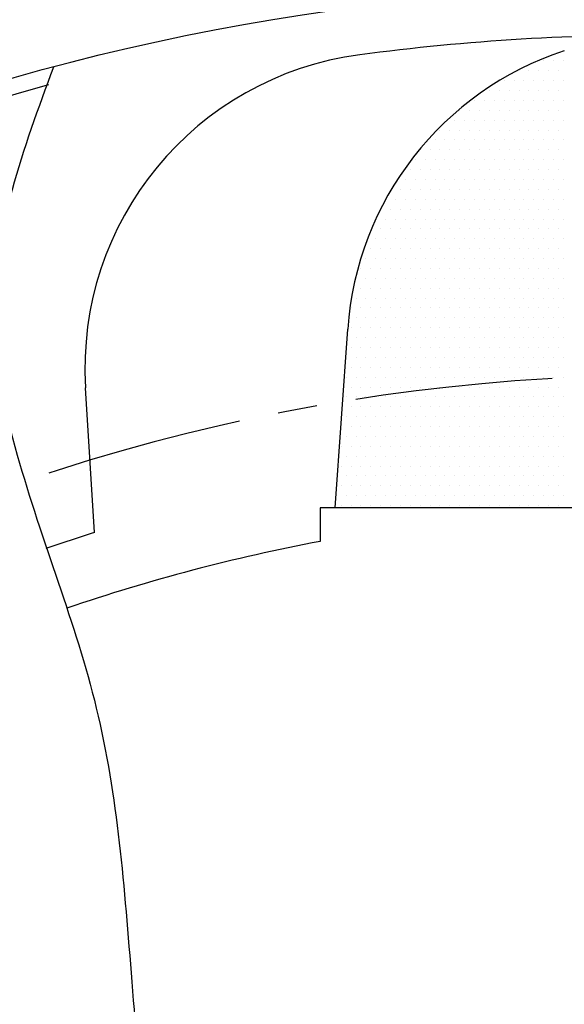
# Model space of a CAD drawing. Extents: x 0 to 2715, y -13 to 1938.
# Drawn here: x 337 to 372, y 875 to 938 of the extents above; entities that cross this region are included whole.
import ezdxf

# ---------------------------------------------------------------- set-up
doc = ezdxf.new("R2010")
doc.units = 0
doc.header["$LTSCALE"] = 10
doc.header["$MEASUREMENT"] = 0
doc.linetypes.add('CENTER', pattern=[2, 1.25, -0.25, 0.25, -0.25])
doc.layers.get('0').update_dxf_attribs({"linetype": 'CONTINUOUS'})
doc.layers.get('DEFPOINTS').update_dxf_attribs({"linetype": 'CONTINUOUS'})
for name, color, linetype in [('1', 1, 'CENTER'), ('14', 14, 'CONTINUOUS'), ('25', 7, 'CONTINUOUS'), ('DIM', 6, 'CONTINUOUS'), ('SPIDER', 7, 'CONTINUOUS')]:
    doc.layers.add(name, color=color, linetype=linetype)
doc.styles.add('GHS', font='romans', dxfattribs={"bigfont": 'ghs'})
doc.dimstyles.new('AA', dxfattribs={"dimtxt": 6, "dimasz": 6, "dimexe": 4, "dimexo": 0.7, "dimgap": 3, "dimtad": 1, "dimtoh": 1, "dimdec": 3, "dimdsep": 46, "dimtxsty": 'Standard', "dimcen": 0.09, "dimclrd": 2, "dimclre": 2, "dimclrt": 6, "dimadec": 0, "dimazin": 0, "dimtfac": 1, "dimtdec": 3, "dimtmove": 0, "dimatfit": 3, "dimfxl": 0, "dimtolj": 1, "dimarcsym": 0})

# ---------------------------------------------------------------- blocks, each defined once
blk = doc.blocks.new('#3 하우징(050901) 좌측')
at = {"ltscale": 15}
blk.add_circle((0, 0), 204.75, dxfattribs=at)
blk.add_arc((0, 0), 225.5, 286.3976, 109.63522)
blk.add_arc((0, 0), 196.5, 17.99331, 17.99331, dxfattribs=at)
at = {"layer": '1'}
blk.add_circle((0, 0), 214.31, dxfattribs=at)
blk = doc.blocks.new('*D76')
at = {"layer": 'DEFPOINTS', "color": 0}
for p in [(249.682, 896.108), (506.296, 683.289)]:
    blk.add_point(p, dxfattribs=at)
at = {"layer": 'DIM', "color": 2, "lineweight": -2}
for p, q in [((64.992, 944.13), (191.778, 944.13)), ((191.778, 944.13), (238.521, 905.364)), ((506.296, 683.289), (249.682, 896.108)), ((517.457, 674.033), (528.618, 664.776))]:
    blk.add_line(p, q, dxfattribs=at)
at = {"layer": 'DIM', "color": 2}
for points in [[(240.064, 907.224), (236.979, 903.504), (249.682, 896.108)], [(519, 675.893), (515.914, 672.172), (506.296, 683.289)]]:
    blk.add_solid(points, dxfattribs=at)
at = {"layer": 'DIM', "color": 6, "insert": (124.278, 956.63), "char_height": 15, "attachment_point": 5, "style": 'GHS'}
blk.add_mtext('\\A1;PCD333.38', dxfattribs=at)
blk = doc.blocks.new('*D77')
at = {"layer": 'DEFPOINTS', "color": 0}
for p in [(374.696, 960.794), (381.282, 951.983)]:
    blk.add_point(p, dxfattribs=at)
at = {"layer": 'DIM', "color": 2, "lineweight": -2}
for p, q in [((70.016, 1060.7), (300.016, 1060.7)), ((300.016, 1060.7), (366.015, 972.408)), ((381.282, 951.983), (374.696, 960.794)), ((389.963, 940.369), (398.645, 928.755))]:
    blk.add_line(p, q, dxfattribs=at)
at = {"layer": 'DIM', "color": 2}
for points in [[(367.95, 973.854), (364.079, 970.961), (374.696, 960.794)], [(391.899, 941.816), (388.028, 938.922), (381.282, 951.983)]]:
    blk.add_solid(points, dxfattribs=at)
at = {"layer": 'DIM', "color": 6, "insert": (182.516, 1074.629), "char_height": 15, "attachment_point": 5, "style": 'GHS'}
blk.add_mtext("\\A1;8-%%c11 DRILL THRU'", dxfattribs=at)
blk = doc.blocks.new('*X84')
at = {"color": 0}
for p, q in [((289.375, -192.5), (289.375, -192.5)), ((290, -192.5), (290, -192.5)), ((290.625, -192.5), (290.625, -192.5)), ((287.8125, -193.125), (287.8125, -193.125)), ((288.4375, -193.125), (288.4375, -193.125)), ((289.0625, -193.125), (289.0625, -193.125)), ((289.6875, -193.125), (289.6875, -193.125)), ((290.3125, -193.125), (290.3125, -193.125)), ((286.875, -193.75), (286.875, -193.75)), ((287.5, -193.75), (287.5, -193.75)), ((288.125, -193.75), (288.125, -193.75)), ((288.75, -193.75), (288.75, -193.75)), ((289.375, -193.75), (289.375, -193.75)), ((290, -193.75), (290, -193.75)), ((290.625, -193.75), (290.625, -193.75)), ((285.9375, -194.375), (285.9375, -194.375)), ((286.5625, -194.375), (286.5625, -194.375)), ((287.1875, -194.375), (287.1875, -194.375)), ((287.8125, -194.375), (287.8125, -194.375)), ((288.4375, -194.375), (288.4375, -194.375)), ((289.0625, -194.375), (289.0625, -194.375)), ((289.6875, -194.375), (289.6875, -194.375)), ((290.3125, -194.375), (290.3125, -194.375)), ((285, -195), (285, -195)), ((285.625, -195), (285.625, -195)), ((286.25, -195), (286.25, -195)), ((286.875, -195), (286.875, -195)), ((287.5, -195), (287.5, -195)), ((288.125, -195), (288.125, -195)), ((288.75, -195), (288.75, -195)), ((289.375, -195), (289.375, -195)), ((290, -195), (290, -195)), ((290.625, -195), (290.625, -195)), ((284.0625, -195.625), (284.0625, -195.625)), ((284.6875, -195.625), (284.6875, -195.625)), ((285.3125, -195.625), (285.3125, -195.625)), ((285.9375, -195.625), (285.9375, -195.625)), ((286.5625, -195.625), (286.5625, -195.625)), ((287.1875, -195.625), (287.1875, -195.625)), ((287.8125, -195.625), (287.8125, -195.625)), ((288.4375, -195.625), (288.4375, -195.625)), ((289.0625, -195.625), (289.0625, -195.625)), ((289.6875, -195.625), (289.6875, -195.625)), ((290.3125, -195.625), (290.3125, -195.625)), ((283.75, -196.25), (283.75, -196.25)), ((284.375, -196.25), (284.375, -196.25)), ((285, -196.25), (285, -196.25)), ((285.625, -196.25), (285.625, -196.25)), ((286.25, -196.25), (286.25, -196.25)), ((286.875, -196.25), (286.875, -196.25)), ((287.5, -196.25), (287.5, -196.25)), ((288.125, -196.25), (288.125, -196.25)), ((288.75, -196.25), (288.75, -196.25)), ((289.375, -196.25), (289.375, -196.25)), ((290, -196.25), (290, -196.25)), ((290.625, -196.25), (290.625, -196.25)), ((282.8125, -196.875), (282.8125, -196.875)), ((283.4375, -196.875), (283.4375, -196.875)), ((284.0625, -196.875), (284.0625, -196.875)), ((284.6875, -196.875), (284.6875, -196.875)), ((285.3125, -196.875), (285.3125, -196.875)), ((285.9375, -196.875), (285.9375, -196.875)), ((286.5625, -196.875), (286.5625, -196.875)), ((287.1875, -196.875), (287.1875, -196.875)), ((287.8125, -196.875), (287.8125, -196.875)), ((288.4375, -196.875), (288.4375, -196.875)), ((289.0625, -196.875), (289.0625, -196.875)), ((289.6875, -196.875), (289.6875, -196.875)), ((290.3125, -196.875), (290.3125, -196.875)), ((282.5, -197.5), (282.5, -197.5)), ((283.125, -197.5), (283.125, -197.5)), ((283.75, -197.5), (283.75, -197.5)), ((284.375, -197.5), (284.375, -197.5)), ((285, -197.5), (285, -197.5)), ((285.625, -197.5), (285.625, -197.5)), ((286.25, -197.5), (286.25, -197.5)), ((286.875, -197.5), (286.875, -197.5)), ((287.5, -197.5), (287.5, -197.5)), ((288.125, -197.5), (288.125, -197.5)), ((288.75, -197.5), (288.75, -197.5)), ((289.375, -197.5), (289.375, -197.5)), ((290, -197.5), (290, -197.5)), ((290.625, -197.5), (290.625, -197.5)), ((281.5625, -198.125), (281.5625, -198.125)), ((282.1875, -198.125), (282.1875, -198.125)), ((282.8125, -198.125), (282.8125, -198.125)), ((283.4375, -198.125), (283.4375, -198.125)), ((284.0625, -198.125), (284.0625, -198.125)), ((284.6875, -198.125), (284.6875, -198.125)), ((285.3125, -198.125), (285.3125, -198.125)), ((285.9375, -198.125), (285.9375, -198.125)), ((286.5625, -198.125), (286.5625, -198.125)), ((287.1875, -198.125), (287.1875, -198.125)), ((287.8125, -198.125), (287.8125, -198.125)), ((288.4375, -198.125), (288.4375, -198.125)), ((289.0625, -198.125), (289.0625, -198.125)), ((289.6875, -198.125), (289.6875, -198.125)), ((290.3125, -198.125), (290.3125, -198.125)), ((281.25, -198.75), (281.25, -198.75)), ((281.875, -198.75), (281.875, -198.75)), ((282.5, -198.75), (282.5, -198.75)), ((283.125, -198.75), (283.125, -198.75)), ((283.75, -198.75), (283.75, -198.75)), ((284.375, -198.75), (284.375, -198.75)), ((285, -198.75), (285, -198.75)), ((285.625, -198.75), (285.625, -198.75)), ((286.25, -198.75), (286.25, -198.75)), ((286.875, -198.75), (286.875, -198.75)), ((287.5, -198.75), (287.5, -198.75)), ((288.125, -198.75), (288.125, -198.75)), ((288.75, -198.75), (288.75, -198.75)), ((289.375, -198.75), (289.375, -198.75)), ((290, -198.75), (290, -198.75)), ((290.625, -198.75), (290.625, -198.75)), ((280.9375, -199.375), (280.9375, -199.375)), ((281.5625, -199.375), (281.5625, -199.375)), ((282.1875, -199.375), (282.1875, -199.375)), ((282.8125, -199.375), (282.8125, -199.375)), ((283.4375, -199.375), (283.4375, -199.375)), ((284.0625, -199.375), (284.0625, -199.375)), ((284.6875, -199.375), (284.6875, -199.375)), ((285.3125, -199.375), (285.3125, -199.375)), ((285.9375, -199.375), (285.9375, -199.375)), ((286.5625, -199.375), (286.5625, -199.375)), ((287.1875, -199.375), (287.1875, -199.375)), ((287.8125, -199.375), (287.8125, -199.375)), ((288.4375, -199.375), (288.4375, -199.375)), ((289.0625, -199.375), (289.0625, -199.375)), ((289.6875, -199.375), (289.6875, -199.375)), ((290.3125, -199.375), (290.3125, -199.375)), ((280.625, -200), (280.625, -200)), ((281.25, -200), (281.25, -200)), ((281.875, -200), (281.875, -200)), ((282.5, -200), (282.5, -200)), ((283.125, -200), (283.125, -200)), ((283.75, -200), (283.75, -200)), ((284.375, -200), (284.375, -200)), ((285, -200), (285, -200)), ((285.625, -200), (285.625, -200)), ((286.25, -200), (286.25, -200)), ((286.875, -200), (286.875, -200)), ((287.5, -200), (287.5, -200)), ((288.125, -200), (288.125, -200)), ((288.75, -200), (288.75, -200)), ((289.375, -200), (289.375, -200)), ((290, -200), (290, -200)), ((290.625, -200), (290.625, -200)), ((280.3125, -200.625), (280.3125, -200.625)), ((280.9375, -200.625), (280.9375, -200.625)), ((281.5625, -200.625), (281.5625, -200.625)), ((282.1875, -200.625), (282.1875, -200.625)), ((282.8125, -200.625), (282.8125, -200.625)), ((283.4375, -200.625), (283.4375, -200.625)), ((284.0625, -200.625), (284.0625, -200.625)), ((284.6875, -200.625), (284.6875, -200.625)), ((285.3125, -200.625), (285.3125, -200.625)), ((285.9375, -200.625), (285.9375, -200.625)), ((286.5625, -200.625), (286.5625, -200.625)), ((287.1875, -200.625), (287.1875, -200.625)), ((287.8125, -200.625), (287.8125, -200.625)), ((288.4375, -200.625), (288.4375, -200.625)), ((289.0625, -200.625), (289.0625, -200.625)), ((289.6875, -200.625), (289.6875, -200.625)), ((290.3125, -200.625), (290.3125, -200.625)), ((280, -201.25), (280, -201.25)), ((280.625, -201.25), (280.625, -201.25)), ((281.25, -201.25), (281.25, -201.25)), ((281.875, -201.25), (281.875, -201.25)), ((282.5, -201.25), (282.5, -201.25)), ((283.125, -201.25), (283.125, -201.25)), ((283.75, -201.25), (283.75, -201.25)), ((284.375, -201.25), (284.375, -201.25)), ((285, -201.25), (285, -201.25)), ((285.625, -201.25), (285.625, -201.25)), ((286.25, -201.25), (286.25, -201.25)), ((286.875, -201.25), (286.875, -201.25)), ((287.5, -201.25), (287.5, -201.25)), ((288.125, -201.25), (288.125, -201.25)), ((288.75, -201.25), (288.75, -201.25)), ((289.375, -201.25), (289.375, -201.25)), ((290, -201.25), (290, -201.25)), ((290.625, -201.25), (290.625, -201.25)), ((279.0625, -201.875), (279.0625, -201.875)), ((279.6875, -201.875), (279.6875, -201.875)), ((280.3125, -201.875), (280.3125, -201.875)), ((280.9375, -201.875), (280.9375, -201.875)), ((281.5625, -201.875), (281.5625, -201.875)), ((282.1875, -201.875), (282.1875, -201.875)), ((282.8125, -201.875), (282.8125, -201.875)), ((283.4375, -201.875), (283.4375, -201.875)), ((284.0625, -201.875), (284.0625, -201.875)), ((284.6875, -201.875), (284.6875, -201.875)), ((285.3125, -201.875), (285.3125, -201.875)), ((285.9375, -201.875), (285.9375, -201.875)), ((286.5625, -201.875), (286.5625, -201.875)), ((287.1875, -201.875), (287.1875, -201.875)), ((287.8125, -201.875), (287.8125, -201.875)), ((288.4375, -201.875), (288.4375, -201.875)), ((289.0625, -201.875), (289.0625, -201.875)), ((289.6875, -201.875), (289.6875, -201.875)), ((290.3125, -201.875), (290.3125, -201.875)), ((279.375, -202.5), (279.375, -202.5)), ((280, -202.5), (280, -202.5)), ((280.625, -202.5), (280.625, -202.5)), ((281.25, -202.5), (281.25, -202.5)), ((281.875, -202.5), (281.875, -202.5)), ((282.5, -202.5), (282.5, -202.5)), ((283.125, -202.5), (283.125, -202.5)), ((283.75, -202.5), (283.75, -202.5)), ((284.375, -202.5), (284.375, -202.5)), ((285, -202.5), (285, -202.5)), ((285.625, -202.5), (285.625, -202.5)), ((286.25, -202.5), (286.25, -202.5)), ((286.875, -202.5), (286.875, -202.5)), ((287.5, -202.5), (287.5, -202.5)), ((288.125, -202.5), (288.125, -202.5)), ((288.75, -202.5), (288.75, -202.5)), ((289.375, -202.5), (289.375, -202.5)), ((290, -202.5), (290, -202.5)), ((290.625, -202.5), (290.625, -202.5)), ((279.0625, -203.125), (279.0625, -203.125)), ((279.6875, -203.125), (279.6875, -203.125)), ((280.3125, -203.125), (280.3125, -203.125)), ((280.9375, -203.125), (280.9375, -203.125)), ((281.5625, -203.125), (281.5625, -203.125)), ((282.1875, -203.125), (282.1875, -203.125)), ((282.8125, -203.125), (282.8125, -203.125)), ((283.4375, -203.125), (283.4375, -203.125)), ((284.0625, -203.125), (284.0625, -203.125)), ((284.6875, -203.125), (284.6875, -203.125)), ((285.3125, -203.125), (285.3125, -203.125)), ((285.9375, -203.125), (285.9375, -203.125)), ((286.5625, -203.125), (286.5625, -203.125)), ((287.1875, -203.125), (287.1875, -203.125)), ((287.8125, -203.125), (287.8125, -203.125)), ((288.4375, -203.125), (288.4375, -203.125)), ((289.0625, -203.125), (289.0625, -203.125)), ((289.6875, -203.125), (289.6875, -203.125)), ((290.3125, -203.125), (290.3125, -203.125)), ((278.75, -203.75), (278.75, -203.75)), ((279.375, -203.75), (279.375, -203.75)), ((280, -203.75), (280, -203.75)), ((280.625, -203.75), (280.625, -203.75)), ((281.25, -203.75), (281.25, -203.75)), ((281.875, -203.75), (281.875, -203.75)), ((282.5, -203.75), (282.5, -203.75)), ((283.125, -203.75), (283.125, -203.75)), ((283.75, -203.75), (283.75, -203.75)), ((284.375, -203.75), (284.375, -203.75)), ((285, -203.75), (285, -203.75)), ((285.625, -203.75), (285.625, -203.75)), ((286.25, -203.75), (286.25, -203.75)), ((286.875, -203.75), (286.875, -203.75)), ((287.5, -203.75), (287.5, -203.75)), ((288.125, -203.75), (288.125, -203.75)), ((288.75, -203.75), (288.75, -203.75)), ((289.375, -203.75), (289.375, -203.75)), ((290, -203.75), (290, -203.75)), ((290.625, -203.75), (290.625, -203.75)), ((278.4375, -204.375), (278.4375, -204.375)), ((279.0625, -204.375), (279.0625, -204.375)), ((279.6875, -204.375), (279.6875, -204.375)), ((280.3125, -204.375), (280.3125, -204.375)), ((280.9375, -204.375), (280.9375, -204.375)), ((281.5625, -204.375), (281.5625, -204.375)), ((282.1875, -204.375), (282.1875, -204.375)), ((282.8125, -204.375), (282.8125, -204.375)), ((283.4375, -204.375), (283.4375, -204.375)), ((284.0625, -204.375), (284.0625, -204.375)), ((284.6875, -204.375), (284.6875, -204.375)), ((285.3125, -204.375), (285.3125, -204.375)), ((285.9375, -204.375), (285.9375, -204.375)), ((286.5625, -204.375), (286.5625, -204.375)), ((287.1875, -204.375), (287.1875, -204.375)), ((287.8125, -204.375), (287.8125, -204.375)), ((288.4375, -204.375), (288.4375, -204.375)), ((289.0625, -204.375), (289.0625, -204.375)), ((289.6875, -204.375), (289.6875, -204.375)), ((290.3125, -204.375), (290.3125, -204.375)), ((278.125, -205), (278.125, -205)), ((278.75, -205), (278.75, -205)), ((279.375, -205), (279.375, -205)), ((280, -205), (280, -205)), ((280.625, -205), (280.625, -205)), ((281.25, -205), (281.25, -205)), ((281.875, -205), (281.875, -205)), ((282.5, -205), (282.5, -205)), ((283.125, -205), (283.125, -205)), ((283.75, -205), (283.75, -205)), ((284.375, -205), (284.375, -205)), ((285, -205), (285, -205)), ((285.625, -205), (285.625, -205)), ((286.25, -205), (286.25, -205)), ((286.875, -205), (286.875, -205)), ((287.5, -205), (287.5, -205)), ((288.125, -205), (288.125, -205)), ((288.75, -205), (288.75, -205)), ((289.375, -205), (289.375, -205)), ((290, -205), (290, -205)), ((290.625, -205), (290.625, -205)), ((277.8125, -205.625), (277.8125, -205.625)), ((278.4375, -205.625), (278.4375, -205.625)), ((279.0625, -205.625), (279.0625, -205.625)), ((279.6875, -205.625), (279.6875, -205.625)), ((280.3125, -205.625), (280.3125, -205.625)), ((280.9375, -205.625), (280.9375, -205.625)), ((281.5625, -205.625), (281.5625, -205.625)), ((282.1875, -205.625), (282.1875, -205.625)), ((282.8125, -205.625), (282.8125, -205.625)), ((283.4375, -205.625), (283.4375, -205.625)), ((284.0625, -205.625), (284.0625, -205.625)), ((284.6875, -205.625), (284.6875, -205.625)), ((285.3125, -205.625), (285.3125, -205.625)), ((285.9375, -205.625), (285.9375, -205.625)), ((286.5625, -205.625), (286.5625, -205.625)), ((287.1875, -205.625), (287.1875, -205.625)), ((287.8125, -205.625), (287.8125, -205.625)), ((288.4375, -205.625), (288.4375, -205.625)), ((289.0625, -205.625), (289.0625, -205.625)), ((289.6875, -205.625), (289.6875, -205.625)), ((290.3125, -205.625), (290.3125, -205.625)), ((277.5, -206.25), (277.5, -206.25)), ((278.125, -206.25), (278.125, -206.25)), ((278.75, -206.25), (278.75, -206.25)), ((279.375, -206.25), (279.375, -206.25)), ((280, -206.25), (280, -206.25)), ((280.625, -206.25), (280.625, -206.25)), ((281.25, -206.25), (281.25, -206.25)), ((281.875, -206.25), (281.875, -206.25)), ((282.5, -206.25), (282.5, -206.25)), ((283.125, -206.25), (283.125, -206.25)), ((283.75, -206.25), (283.75, -206.25)), ((284.375, -206.25), (284.375, -206.25)), ((285, -206.25), (285, -206.25)), ((285.625, -206.25), (285.625, -206.25)), ((286.25, -206.25), (286.25, -206.25)), ((286.875, -206.25), (286.875, -206.25)), ((287.5, -206.25), (287.5, -206.25)), ((288.125, -206.25), (288.125, -206.25)), ((288.75, -206.25), (288.75, -206.25)), ((289.375, -206.25), (289.375, -206.25)), ((290, -206.25), (290, -206.25)), ((290.625, -206.25), (290.625, -206.25)), ((277.8125, -206.875), (277.8125, -206.875)), ((278.4375, -206.875), (278.4375, -206.875)), ((279.0625, -206.875), (279.0625, -206.875)), ((279.6875, -206.875), (279.6875, -206.875)), ((280.3125, -206.875), (280.3125, -206.875)), ((280.9375, -206.875), (280.9375, -206.875)), ((281.5625, -206.875), (281.5625, -206.875)), ((282.1875, -206.875), (282.1875, -206.875)), ((282.8125, -206.875), (282.8125, -206.875)), ((283.4375, -206.875), (283.4375, -206.875)), ((284.0625, -206.875), (284.0625, -206.875)), ((284.6875, -206.875), (284.6875, -206.875)), ((285.3125, -206.875), (285.3125, -206.875)), ((285.9375, -206.875), (285.9375, -206.875)), ((286.5625, -206.875), (286.5625, -206.875)), ((287.1875, -206.875), (287.1875, -206.875)), ((287.8125, -206.875), (287.8125, -206.875)), ((288.4375, -206.875), (288.4375, -206.875)), ((289.0625, -206.875), (289.0625, -206.875)), ((289.6875, -206.875), (289.6875, -206.875)), ((290.3125, -206.875), (290.3125, -206.875)), ((277.5, -207.5), (277.5, -207.5)), ((278.125, -207.5), (278.125, -207.5)), ((278.75, -207.5), (278.75, -207.5)), ((279.375, -207.5), (279.375, -207.5)), ((280, -207.5), (280, -207.5)), ((280.625, -207.5), (280.625, -207.5)), ((281.25, -207.5), (281.25, -207.5)), ((281.875, -207.5), (281.875, -207.5)), ((282.5, -207.5), (282.5, -207.5)), ((283.125, -207.5), (283.125, -207.5)), ((283.75, -207.5), (283.75, -207.5)), ((284.375, -207.5), (284.375, -207.5)), ((285, -207.5), (285, -207.5)), ((285.625, -207.5), (285.625, -207.5)), ((286.25, -207.5), (286.25, -207.5)), ((286.875, -207.5), (286.875, -207.5)), ((287.5, -207.5), (287.5, -207.5)), ((288.125, -207.5), (288.125, -207.5)), ((288.75, -207.5), (288.75, -207.5)), ((289.375, -207.5), (289.375, -207.5)), ((290, -207.5), (290, -207.5)), ((290.625, -207.5), (290.625, -207.5)), ((277.1875, -208.125), (277.1875, -208.125)), ((277.8125, -208.125), (277.8125, -208.125)), ((278.4375, -208.125), (278.4375, -208.125)), ((279.0625, -208.125), (279.0625, -208.125)), ((279.6875, -208.125), (279.6875, -208.125)), ((280.3125, -208.125), (280.3125, -208.125)), ((280.9375, -208.125), (280.9375, -208.125)), ((281.5625, -208.125), (281.5625, -208.125)), ((282.1875, -208.125), (282.1875, -208.125)), ((282.8125, -208.125), (282.8125, -208.125)), ((283.4375, -208.125), (283.4375, -208.125)), ((284.0625, -208.125), (284.0625, -208.125)), ((284.6875, -208.125), (284.6875, -208.125)), ((285.3125, -208.125), (285.3125, -208.125)), ((285.9375, -208.125), (285.9375, -208.125)), ((286.5625, -208.125), (286.5625, -208.125)), ((287.1875, -208.125), (287.1875, -208.125)), ((287.8125, -208.125), (287.8125, -208.125)), ((288.4375, -208.125), (288.4375, -208.125)), ((289.0625, -208.125), (289.0625, -208.125)), ((289.6875, -208.125), (289.6875, -208.125)), ((290.3125, -208.125), (290.3125, -208.125)), ((277.5, -208.75), (277.5, -208.75)), ((278.125, -208.75), (278.125, -208.75)), ((278.75, -208.75), (278.75, -208.75)), ((279.375, -208.75), (279.375, -208.75)), ((280, -208.75), (280, -208.75)), ((280.625, -208.75), (280.625, -208.75)), ((281.25, -208.75), (281.25, -208.75)), ((281.875, -208.75), (281.875, -208.75)), ((282.5, -208.75), (282.5, -208.75)), ((283.125, -208.75), (283.125, -208.75)), ((283.75, -208.75), (283.75, -208.75)), ((284.375, -208.75), (284.375, -208.75)), ((285, -208.75), (285, -208.75)), ((285.625, -208.75), (285.625, -208.75)), ((286.25, -208.75), (286.25, -208.75)), ((286.875, -208.75), (286.875, -208.75)), ((287.5, -208.75), (287.5, -208.75)), ((288.125, -208.75), (288.125, -208.75)), ((288.75, -208.75), (288.75, -208.75)), ((289.375, -208.75), (289.375, -208.75)), ((290, -208.75), (290, -208.75)), ((290.625, -208.75), (290.625, -208.75)), ((277.1875, -209.375), (277.1875, -209.375)), ((277.8125, -209.375), (277.8125, -209.375)), ((278.4375, -209.375), (278.4375, -209.375)), ((279.0625, -209.375), (279.0625, -209.375)), ((279.6875, -209.375), (279.6875, -209.375)), ((280.3125, -209.375), (280.3125, -209.375)), ((280.9375, -209.375), (280.9375, -209.375)), ((281.5625, -209.375), (281.5625, -209.375)), ((282.1875, -209.375), (282.1875, -209.375)), ((282.8125, -209.375), (282.8125, -209.375)), ((283.4375, -209.375), (283.4375, -209.375)), ((284.0625, -209.375), (284.0625, -209.375)), ((284.6875, -209.375), (284.6875, -209.375)), ((285.3125, -209.375), (285.3125, -209.375)), ((285.9375, -209.375), (285.9375, -209.375)), ((286.5625, -209.375), (286.5625, -209.375)), ((287.1875, -209.375), (287.1875, -209.375)), ((287.8125, -209.375), (287.8125, -209.375)), ((288.4375, -209.375), (288.4375, -209.375)), ((289.0625, -209.375), (289.0625, -209.375)), ((289.6875, -209.375), (289.6875, -209.375)), ((290.3125, -209.375), (290.3125, -209.375)), ((277.5, -210), (277.5, -210)), ((278.125, -210), (278.125, -210)), ((278.75, -210), (278.75, -210)), ((279.375, -210), (279.375, -210)), ((280, -210), (280, -210)), ((280.625, -210), (280.625, -210)), ((281.25, -210), (281.25, -210)), ((281.875, -210), (281.875, -210)), ((282.5, -210), (282.5, -210)), ((283.125, -210), (283.125, -210)), ((283.75, -210), (283.75, -210)), ((284.375, -210), (284.375, -210)), ((285, -210), (285, -210)), ((285.625, -210), (285.625, -210)), ((286.25, -210), (286.25, -210)), ((286.875, -210), (286.875, -210)), ((287.5, -210), (287.5, -210)), ((288.125, -210), (288.125, -210)), ((288.75, -210), (288.75, -210)), ((289.375, -210), (289.375, -210)), ((290, -210), (290, -210)), ((290.625, -210), (290.625, -210)), ((277.1875, -210.625), (277.1875, -210.625)), ((277.8125, -210.625), (277.8125, -210.625)), ((278.4375, -210.625), (278.4375, -210.625)), ((279.0625, -210.625), (279.0625, -210.625)), ((279.6875, -210.625), (279.6875, -210.625)), ((280.3125, -210.625), (280.3125, -210.625)), ((280.9375, -210.625), (280.9375, -210.625)), ((281.5625, -210.625), (281.5625, -210.625)), ((282.1875, -210.625), (282.1875, -210.625)), ((282.8125, -210.625), (282.8125, -210.625)), ((283.4375, -210.625), (283.4375, -210.625)), ((284.0625, -210.625), (284.0625, -210.625)), ((284.6875, -210.625), (284.6875, -210.625)), ((285.3125, -210.625), (285.3125, -210.625)), ((285.9375, -210.625), (285.9375, -210.625)), ((286.5625, -210.625), (286.5625, -210.625)), ((287.1875, -210.625), (287.1875, -210.625)), ((287.8125, -210.625), (287.8125, -210.625)), ((288.4375, -210.625), (288.4375, -210.625)), ((289.0625, -210.625), (289.0625, -210.625)), ((289.6875, -210.625), (289.6875, -210.625)), ((290.3125, -210.625), (290.3125, -210.625)), ((276.875, -211.25), (276.875, -211.25)), ((277.5, -211.25), (277.5, -211.25)), ((278.125, -211.25), (278.125, -211.25)), ((278.75, -211.25), (278.75, -211.25)), ((279.375, -211.25), (279.375, -211.25)), ((280, -211.25), (280, -211.25)), ((280.625, -211.25), (280.625, -211.25)), ((281.25, -211.25), (281.25, -211.25)), ((281.875, -211.25), (281.875, -211.25)), ((282.5, -211.25), (282.5, -211.25)), ((283.125, -211.25), (283.125, -211.25)), ((283.75, -211.25), (283.75, -211.25)), ((284.375, -211.25), (284.375, -211.25)), ((285, -211.25), (285, -211.25)), ((285.625, -211.25), (285.625, -211.25)), ((286.25, -211.25), (286.25, -211.25)), ((286.875, -211.25), (286.875, -211.25)), ((287.5, -211.25), (287.5, -211.25)), ((288.125, -211.25), (288.125, -211.25)), ((288.75, -211.25), (288.75, -211.25)), ((289.375, -211.25), (289.375, -211.25)), ((290, -211.25), (290, -211.25)), ((290.625, -211.25), (290.625, -211.25)), ((277.1875, -211.875), (277.1875, -211.875)), ((277.8125, -211.875), (277.8125, -211.875)), ((278.4375, -211.875), (278.4375, -211.875)), ((279.0625, -211.875), (279.0625, -211.875)), ((279.6875, -211.875), (279.6875, -211.875)), ((280.3125, -211.875), (280.3125, -211.875)), ((280.9375, -211.875), (280.9375, -211.875)), ((281.5625, -211.875), (281.5625, -211.875)), ((282.1875, -211.875), (282.1875, -211.875)), ((282.8125, -211.875), (282.8125, -211.875)), ((283.4375, -211.875), (283.4375, -211.875)), ((284.0625, -211.875), (284.0625, -211.875)), ((284.6875, -211.875), (284.6875, -211.875)), ((285.3125, -211.875), (285.3125, -211.875)), ((285.9375, -211.875), (285.9375, -211.875)), ((286.5625, -211.875), (286.5625, -211.875)), ((287.1875, -211.875), (287.1875, -211.875)), ((287.8125, -211.875), (287.8125, -211.875)), ((288.4375, -211.875), (288.4375, -211.875)), ((289.0625, -211.875), (289.0625, -211.875)), ((289.6875, -211.875), (289.6875, -211.875)), ((290.3125, -211.875), (290.3125, -211.875)), ((276.875, -212.5), (276.875, -212.5)), ((277.5, -212.5), (277.5, -212.5)), ((278.125, -212.5), (278.125, -212.5)), ((278.75, -212.5), (278.75, -212.5)), ((279.375, -212.5), (279.375, -212.5)), ((280, -212.5), (280, -212.5)), ((280.625, -212.5), (280.625, -212.5)), ((281.25, -212.5), (281.25, -212.5)), ((281.875, -212.5), (281.875, -212.5)), ((282.5, -212.5), (282.5, -212.5)), ((283.125, -212.5), (283.125, -212.5)), ((283.75, -212.5), (283.75, -212.5)), ((284.375, -212.5), (284.375, -212.5)), ((285, -212.5), (285, -212.5)), ((285.625, -212.5), (285.625, -212.5)), ((286.25, -212.5), (286.25, -212.5)), ((286.875, -212.5), (286.875, -212.5)), ((287.5, -212.5), (287.5, -212.5)), ((288.125, -212.5), (288.125, -212.5)), ((288.75, -212.5), (288.75, -212.5)), ((289.375, -212.5), (289.375, -212.5)), ((290, -212.5), (290, -212.5)), ((290.625, -212.5), (290.625, -212.5)), ((277.1875, -213.125), (277.1875, -213.125)), ((277.8125, -213.125), (277.8125, -213.125)), ((278.4375, -213.125), (278.4375, -213.125)), ((279.0625, -213.125), (279.0625, -213.125)), ((279.6875, -213.125), (279.6875, -213.125)), ((280.3125, -213.125), (280.3125, -213.125)), ((280.9375, -213.125), (280.9375, -213.125)), ((281.5625, -213.125), (281.5625, -213.125)), ((282.1875, -213.125), (282.1875, -213.125)), ((282.8125, -213.125), (282.8125, -213.125)), ((283.4375, -213.125), (283.4375, -213.125)), ((284.0625, -213.125), (284.0625, -213.125)), ((284.6875, -213.125), (284.6875, -213.125)), ((285.3125, -213.125), (285.3125, -213.125)), ((285.9375, -213.125), (285.9375, -213.125)), ((286.5625, -213.125), (286.5625, -213.125)), ((287.1875, -213.125), (287.1875, -213.125)), ((287.8125, -213.125), (287.8125, -213.125)), ((288.4375, -213.125), (288.4375, -213.125)), ((289.0625, -213.125), (289.0625, -213.125)), ((289.6875, -213.125), (289.6875, -213.125)), ((290.3125, -213.125), (290.3125, -213.125)), ((276.875, -213.75), (276.875, -213.75)), ((277.5, -213.75), (277.5, -213.75)), ((278.125, -213.75), (278.125, -213.75)), ((278.75, -213.75), (278.75, -213.75)), ((279.375, -213.75), (279.375, -213.75)), ((280, -213.75), (280, -213.75)), ((280.625, -213.75), (280.625, -213.75)), ((281.25, -213.75), (281.25, -213.75)), ((281.875, -213.75), (281.875, -213.75)), ((282.5, -213.75), (282.5, -213.75)), ((283.125, -213.75), (283.125, -213.75)), ((283.75, -213.75), (283.75, -213.75)), ((284.375, -213.75), (284.375, -213.75)), ((285, -213.75), (285, -213.75)), ((285.625, -213.75), (285.625, -213.75)), ((286.25, -213.75), (286.25, -213.75)), ((286.875, -213.75), (286.875, -213.75)), ((287.5, -213.75), (287.5, -213.75)), ((288.125, -213.75), (288.125, -213.75)), ((288.75, -213.75), (288.75, -213.75)), ((289.375, -213.75), (289.375, -213.75)), ((290, -213.75), (290, -213.75)), ((290.625, -213.75), (290.625, -213.75)), ((277.1875, -214.375), (277.1875, -214.375)), ((277.8125, -214.375), (277.8125, -214.375)), ((278.4375, -214.375), (278.4375, -214.375)), ((279.0625, -214.375), (279.0625, -214.375)), ((279.6875, -214.375), (279.6875, -214.375)), ((280.3125, -214.375), (280.3125, -214.375)), ((280.9375, -214.375), (280.9375, -214.375)), ((281.5625, -214.375), (281.5625, -214.375)), ((282.1875, -214.375), (282.1875, -214.375)), ((282.8125, -214.375), (282.8125, -214.375)), ((283.4375, -214.375), (283.4375, -214.375)), ((284.0625, -214.375), (284.0625, -214.375)), ((284.6875, -214.375), (284.6875, -214.375)), ((285.3125, -214.375), (285.3125, -214.375)), ((285.9375, -214.375), (285.9375, -214.375)), ((286.5625, -214.375), (286.5625, -214.375)), ((287.1875, -214.375), (287.1875, -214.375)), ((287.8125, -214.375), (287.8125, -214.375)), ((288.4375, -214.375), (288.4375, -214.375)), ((289.0625, -214.375), (289.0625, -214.375)), ((289.6875, -214.375), (289.6875, -214.375)), ((290.3125, -214.375), (290.3125, -214.375)), ((276.875, -215), (276.875, -215)), ((277.5, -215), (277.5, -215)), ((278.125, -215), (278.125, -215)), ((278.75, -215), (278.75, -215)), ((279.375, -215), (279.375, -215)), ((280, -215), (280, -215)), ((280.625, -215), (280.625, -215)), ((281.25, -215), (281.25, -215)), ((281.875, -215), (281.875, -215)), ((282.5, -215), (282.5, -215)), ((283.125, -215), (283.125, -215)), ((283.75, -215), (283.75, -215)), ((284.375, -215), (284.375, -215)), ((285, -215), (285, -215)), ((285.625, -215), (285.625, -215)), ((286.25, -215), (286.25, -215)), ((286.875, -215), (286.875, -215)), ((287.5, -215), (287.5, -215)), ((288.125, -215), (288.125, -215)), ((288.75, -215), (288.75, -215)), ((289.375, -215), (289.375, -215)), ((290, -215), (290, -215)), ((290.625, -215), (290.625, -215)), ((276.5625, -215.625), (276.5625, -215.625)), ((277.1875, -215.625), (277.1875, -215.625)), ((277.8125, -215.625), (277.8125, -215.625)), ((278.4375, -215.625), (278.4375, -215.625)), ((279.0625, -215.625), (279.0625, -215.625)), ((279.6875, -215.625), (279.6875, -215.625)), ((280.3125, -215.625), (280.3125, -215.625)), ((280.9375, -215.625), (280.9375, -215.625)), ((281.5625, -215.625), (281.5625, -215.625)), ((282.1875, -215.625), (282.1875, -215.625)), ((282.8125, -215.625), (282.8125, -215.625)), ((283.4375, -215.625), (283.4375, -215.625)), ((284.0625, -215.625), (284.0625, -215.625)), ((284.6875, -215.625), (284.6875, -215.625)), ((285.3125, -215.625), (285.3125, -215.625)), ((285.9375, -215.625), (285.9375, -215.625)), ((286.5625, -215.625), (286.5625, -215.625)), ((287.1875, -215.625), (287.1875, -215.625)), ((287.8125, -215.625), (287.8125, -215.625)), ((288.4375, -215.625), (288.4375, -215.625)), ((289.0625, -215.625), (289.0625, -215.625)), ((289.6875, -215.625), (289.6875, -215.625)), ((290.3125, -215.625), (290.3125, -215.625)), ((276.875, -216.25), (276.875, -216.25)), ((277.5, -216.25), (277.5, -216.25)), ((278.125, -216.25), (278.125, -216.25)), ((278.75, -216.25), (278.75, -216.25)), ((279.375, -216.25), (279.375, -216.25)), ((280, -216.25), (280, -216.25)), ((280.625, -216.25), (280.625, -216.25)), ((281.25, -216.25), (281.25, -216.25)), ((281.875, -216.25), (281.875, -216.25)), ((282.5, -216.25), (282.5, -216.25)), ((283.125, -216.25), (283.125, -216.25)), ((283.75, -216.25), (283.75, -216.25)), ((284.375, -216.25), (284.375, -216.25)), ((285, -216.25), (285, -216.25)), ((285.625, -216.25), (285.625, -216.25)), ((286.25, -216.25), (286.25, -216.25)), ((286.875, -216.25), (286.875, -216.25)), ((287.5, -216.25), (287.5, -216.25)), ((288.125, -216.25), (288.125, -216.25)), ((288.75, -216.25), (288.75, -216.25)), ((289.375, -216.25), (289.375, -216.25)), ((290, -216.25), (290, -216.25)), ((290.625, -216.25), (290.625, -216.25)), ((276.5625, -216.875), (276.5625, -216.875)), ((277.1875, -216.875), (277.1875, -216.875)), ((277.8125, -216.875), (277.8125, -216.875)), ((278.4375, -216.875), (278.4375, -216.875)), ((279.0625, -216.875), (279.0625, -216.875)), ((279.6875, -216.875), (279.6875, -216.875)), ((280.3125, -216.875), (280.3125, -216.875)), ((280.9375, -216.875), (280.9375, -216.875)), ((281.5625, -216.875), (281.5625, -216.875)), ((282.1875, -216.875), (282.1875, -216.875)), ((282.8125, -216.875), (282.8125, -216.875)), ((283.4375, -216.875), (283.4375, -216.875)), ((284.0625, -216.875), (284.0625, -216.875)), ((284.6875, -216.875), (284.6875, -216.875)), ((285.3125, -216.875), (285.3125, -216.875)), ((285.9375, -216.875), (285.9375, -216.875)), ((286.5625, -216.875), (286.5625, -216.875)), ((287.1875, -216.875), (287.1875, -216.875)), ((287.8125, -216.875), (287.8125, -216.875)), ((288.4375, -216.875), (288.4375, -216.875)), ((289.0625, -216.875), (289.0625, -216.875)), ((289.6875, -216.875), (289.6875, -216.875)), ((290.3125, -216.875), (290.3125, -216.875)), ((276.875, -217.5), (276.875, -217.5)), ((277.5, -217.5), (277.5, -217.5)), ((278.125, -217.5), (278.125, -217.5)), ((278.75, -217.5), (278.75, -217.5)), ((279.375, -217.5), (279.375, -217.5)), ((280, -217.5), (280, -217.5)), ((280.625, -217.5), (280.625, -217.5)), ((281.25, -217.5), (281.25, -217.5)), ((281.875, -217.5), (281.875, -217.5)), ((282.5, -217.5), (282.5, -217.5)), ((283.125, -217.5), (283.125, -217.5)), ((283.75, -217.5), (283.75, -217.5)), ((284.375, -217.5), (284.375, -217.5)), ((285, -217.5), (285, -217.5)), ((285.625, -217.5), (285.625, -217.5)), ((286.25, -217.5), (286.25, -217.5)), ((286.875, -217.5), (286.875, -217.5)), ((287.5, -217.5), (287.5, -217.5)), ((288.125, -217.5), (288.125, -217.5)), ((288.75, -217.5), (288.75, -217.5)), ((289.375, -217.5), (289.375, -217.5)), ((290, -217.5), (290, -217.5)), ((290.625, -217.5), (290.625, -217.5)), ((276.5625, -218.125), (276.5625, -218.125)), ((277.1875, -218.125), (277.1875, -218.125)), ((277.8125, -218.125), (277.8125, -218.125)), ((278.4375, -218.125), (278.4375, -218.125)), ((279.0625, -218.125), (279.0625, -218.125)), ((279.6875, -218.125), (279.6875, -218.125)), ((280.3125, -218.125), (280.3125, -218.125)), ((280.9375, -218.125), (280.9375, -218.125)), ((281.5625, -218.125), (281.5625, -218.125)), ((282.1875, -218.125), (282.1875, -218.125)), ((282.8125, -218.125), (282.8125, -218.125)), ((283.4375, -218.125), (283.4375, -218.125)), ((284.0625, -218.125), (284.0625, -218.125)), ((284.6875, -218.125), (284.6875, -218.125)), ((285.3125, -218.125), (285.3125, -218.125)), ((285.9375, -218.125), (285.9375, -218.125)), ((286.5625, -218.125), (286.5625, -218.125)), ((287.1875, -218.125), (287.1875, -218.125)), ((287.8125, -218.125), (287.8125, -218.125)), ((288.4375, -218.125), (288.4375, -218.125)), ((289.0625, -218.125), (289.0625, -218.125)), ((289.6875, -218.125), (289.6875, -218.125)), ((290.3125, -218.125), (290.3125, -218.125)), ((276.875, -218.75), (276.875, -218.75)), ((277.5, -218.75), (277.5, -218.75)), ((278.125, -218.75), (278.125, -218.75)), ((278.75, -218.75), (278.75, -218.75)), ((279.375, -218.75), (279.375, -218.75)), ((280, -218.75), (280, -218.75)), ((280.625, -218.75), (280.625, -218.75)), ((281.25, -218.75), (281.25, -218.75)), ((281.875, -218.75), (281.875, -218.75)), ((282.5, -218.75), (282.5, -218.75)), ((283.125, -218.75), (283.125, -218.75)), ((283.75, -218.75), (283.75, -218.75)), ((284.375, -218.75), (284.375, -218.75)), ((285, -218.75), (285, -218.75)), ((285.625, -218.75), (285.625, -218.75)), ((286.25, -218.75), (286.25, -218.75)), ((286.875, -218.75), (286.875, -218.75)), ((287.5, -218.75), (287.5, -218.75)), ((288.125, -218.75), (288.125, -218.75)), ((288.75, -218.75), (288.75, -218.75)), ((289.375, -218.75), (289.375, -218.75)), ((290, -218.75), (290, -218.75)), ((290.625, -218.75), (290.625, -218.75)), ((276.5625, -219.375), (276.5625, -219.375)), ((277.1875, -219.375), (277.1875, -219.375)), ((277.8125, -219.375), (277.8125, -219.375)), ((278.4375, -219.375), (278.4375, -219.375)), ((279.0625, -219.375), (279.0625, -219.375)), ((279.6875, -219.375), (279.6875, -219.375)), ((280.3125, -219.375), (280.3125, -219.375)), ((280.9375, -219.375), (280.9375, -219.375)), ((281.5625, -219.375), (281.5625, -219.375)), ((282.1875, -219.375), (282.1875, -219.375)), ((282.8125, -219.375), (282.8125, -219.375)), ((283.4375, -219.375), (283.4375, -219.375)), ((284.0625, -219.375), (284.0625, -219.375)), ((284.6875, -219.375), (284.6875, -219.375)), ((285.3125, -219.375), (285.3125, -219.375)), ((285.9375, -219.375), (285.9375, -219.375)), ((286.5625, -219.375), (286.5625, -219.375)), ((287.1875, -219.375), (287.1875, -219.375)), ((287.8125, -219.375), (287.8125, -219.375)), ((288.4375, -219.375), (288.4375, -219.375)), ((289.0625, -219.375), (289.0625, -219.375)), ((289.6875, -219.375), (289.6875, -219.375)), ((290.3125, -219.375), (290.3125, -219.375)), ((276.25, -220), (276.25, -220)), ((276.875, -220), (276.875, -220)), ((277.5, -220), (277.5, -220)), ((278.125, -220), (278.125, -220)), ((278.75, -220), (278.75, -220)), ((279.375, -220), (279.375, -220)), ((280, -220), (280, -220)), ((280.625, -220), (280.625, -220)), ((281.25, -220), (281.25, -220)), ((281.875, -220), (281.875, -220)), ((282.5, -220), (282.5, -220)), ((283.125, -220), (283.125, -220)), ((283.75, -220), (283.75, -220)), ((284.375, -220), (284.375, -220)), ((285, -220), (285, -220)), ((285.625, -220), (285.625, -220)), ((286.25, -220), (286.25, -220)), ((286.875, -220), (286.875, -220)), ((287.5, -220), (287.5, -220)), ((288.125, -220), (288.125, -220)), ((288.75, -220), (288.75, -220)), ((289.375, -220), (289.375, -220)), ((290, -220), (290, -220)), ((290.625, -220), (290.625, -220)), ((276.5625, -220.625), (276.5625, -220.625)), ((277.1875, -220.625), (277.1875, -220.625)), ((277.8125, -220.625), (277.8125, -220.625)), ((278.4375, -220.625), (278.4375, -220.625)), ((279.0625, -220.625), (279.0625, -220.625)), ((279.6875, -220.625), (279.6875, -220.625)), ((280.3125, -220.625), (280.3125, -220.625)), ((280.9375, -220.625), (280.9375, -220.625)), ((281.5625, -220.625), (281.5625, -220.625)), ((282.1875, -220.625), (282.1875, -220.625)), ((282.8125, -220.625), (282.8125, -220.625)), ((283.4375, -220.625), (283.4375, -220.625)), ((284.0625, -220.625), (284.0625, -220.625)), ((284.6875, -220.625), (284.6875, -220.625)), ((285.3125, -220.625), (285.3125, -220.625)), ((285.9375, -220.625), (285.9375, -220.625)), ((286.5625, -220.625), (286.5625, -220.625)), ((287.1875, -220.625), (287.1875, -220.625)), ((287.8125, -220.625), (287.8125, -220.625)), ((288.4375, -220.625), (288.4375, -220.625)), ((289.0625, -220.625), (289.0625, -220.625)), ((289.6875, -220.625), (289.6875, -220.625)), ((290.3125, -220.625), (290.3125, -220.625))]:
    blk.add_line(p, q, dxfattribs=at)
blk = doc.blocks.new('*D127')
at = {"layer": 'DEFPOINTS', "color": 0}
for p in [(518.716, 951.329), (237.262, 628.067)]:
    blk.add_point(p, dxfattribs=at)
at = {"layer": 'DIM', "color": 2, "lineweight": -2}
for p, q in [((549.643, 986.849), (528.238, 962.265)), ((673.214, 986.849), (549.643, 986.849)), ((237.262, 628.067), (518.716, 951.329)), ((227.74, 617.131), (218.219, 606.196))]:
    blk.add_line(p, q, dxfattribs=at)
at = {"layer": 'DIM', "color": 2}
for points in [[(526.415, 963.852), (530.06, 960.678), (518.716, 951.329)], [(225.918, 618.718), (229.563, 615.545), (237.262, 628.067)]]:
    blk.add_solid(points, dxfattribs=at)
at = {"layer": 'DIM', "color": 6, "insert": (613.928, 999.349), "char_height": 15, "attachment_point": 5, "style": 'GHS'}
blk.add_mtext('\\A1;PCD428.62', dxfattribs=at)

msp = doc.modelspace()

# ---------------------------------------------------------------- linework, layer by layer
at = {"ltscale": 7}
for p, q in [((357.2391, 906.7983), (358.0289, 918.0935)), ((342.0014, 905.2227), (341.4407, 914.3897))]:
    msp.add_line(p, q, dxfattribs=at)
msp.add_line((356.2891, 906.7983), (356.2891, 904.6684))
msp.add_circle((377.9891, 789.6983), 150)
for radius, start, end in [(147, 89.494512, 97.505488), (149, 105.127649, 51.245167), (121, 107.302628, 108.834393), (117, 100.688541, 108.810509)]:
    msp.add_arc((377.9891, 789.6983), radius, start, end)
for centre, start, end in [((361.4034, 915.6107), 97.514878, 183.5), ((377.9802, 916.6983), 108.194872, 176)]:
    msp.add_arc(centre, 20, start, end, dxfattribs=at)
at = {"color": 4}
msp.add_open_spline([(339.4053, 934.6511), (337.5011, 929.4911), (334.5219, 921.4182), (337.4837, 907.4868), (343.0833, 894.0874), (344.3207, 876.702), (346.0076, 857.9773), (358.0904, 848.8333), (368.6545, 842.7985), (379.4109, 839.0665), (392.2107, 845.197), (403.0875, 853.7135), (416.5922, 862.1604), (432.0884, 875.3296), (453.0065, 869.1083), (462.5479, 881.3859), (466.4481, 889.4505), (470.8278, 897.3328), (471.1608, 903.441), (471.2888, 906.5417), (471.312, 907.1327)], degree=3, knots=[0, 0, 0, 0, 16.0442554, 25.1020298, 41.854507, 59.310494, 77.656031, 95.1410025, 101.3471362, 114.7445729, 126.7744344, 141.7380733, 156.5313955, 174.8270434, 200.0390763, 208.4887048, 218.6480407, 227.4484204, 234.9472096, 236.716605, 236.716605, 236.716605, 236.716605], dxfattribs=at)
at = {"layer": '1'}
msp.add_circle((377.9891, 789.6983), 166.69, dxfattribs=at)
msp.add_arc((377.9891, 789.6983), 125.4642, 47.539247, 108.776148, dxfattribs=at)
at = {"layer": '25'}
msp.add_circle((377.9891, 789.6983), 176.185, dxfattribs=at)
at = {"layer": 'SPIDER', "linetype": 'Continuous', "ltscale": 7}
msp.add_line((399.6891, 906.7983), (356.2891, 906.7983), dxfattribs=at)

# ---------------------------------------------------------------- block references
msp.add_blockref('#3 하우징(050901) 좌측', (377.9891, 789.6983))
at = {"layer": '14'}
msp.add_blockref('*X84', (81.0561, 1127.5559), dxfattribs=at)

# ---------------------------------------------------------------- dimensions: what is measured, and where the dimension line sits
at = {"layer": 'DIM'}
for p1, p2, override, picture, middle in [((381.282, 951.9831), (374.6961, 960.7936), {"dimtxt": 15, "dimasz": 14.5, "dimgap": 5, "dimdec": 2, "dimpost": "8-%%c<> DRILL THRU'", "dimtxsty": 'GHS', "dimtp": 0.15, "dimtm": 0.15, "dimtfac": 0.8}, '*D77', (182.5156, 1060.7001)), ((237.2618, 628.0672), (518.7163, 951.3295), {"dimtxt": 15, "dimasz": 14.5, "dimgap": 5, "dimdec": 2, "dimpost": 'PCD<>', "dimtxsty": 'GHS', "dimtp": 0.15, "dimtm": 0.15, "dimtfac": 0.8}, '*D127', (613.9282, 986.8495)), ((506.2957, 683.289), (249.6824, 896.1077), {"dimscale": 1, "dimtxt": 15, "dimasz": 14.5, "dimgap": 5, "dimdec": 2, "dimpost": 'PCD<>', "dimtxsty": 'GHS', "dimtp": 0.15, "dimtm": 0.15, "dimtfac": 0.8}, '*D76', (124.2777, 944.1302))]:
    dim = msp.add_diameter_dim_2p(p1=p1, p2=p2, dimstyle='AA', override=override, dxfattribs=at)
    dim.commit()
    dim.dimension.update_dxf_attribs({"geometry": picture, "text_midpoint": middle, "dimtype": 163})

doc.saveas('drawing.dxf')
